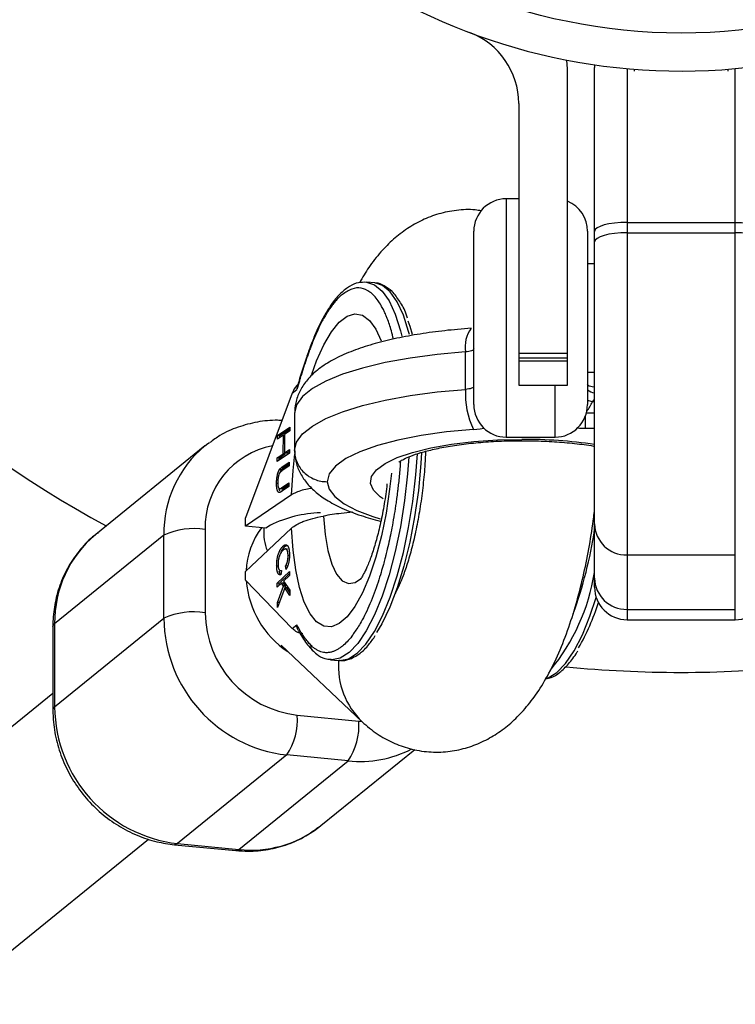
# Model space of a CAD drawing. Units: millimetres. Extents: x -4625 to 15221, y -4479 to 2700.
# Drawn here: x 2439 to 2505, y -142 to -51 of the extents above; entities that cross this region are included whole.
import ezdxf

# ---------------------------------------------------------------- set-up
doc = ezdxf.new("R2010")
doc.units = ezdxf.units.MM

msp = doc.modelspace()

# ---------------------------------------------------------------- linework, layer by layer
at = {"color": 7, "linetype": 'Continuous', "lineweight": 25}
for p, q in [((2489.5, -55.297), (2489.453, -54.489)), ((2489.5, -84.5), (2489.5, -55.297)), ((2492.009, -54.922), (2492, -55.16)), ((2492, -103.14), (2492, -55.16)), ((2495, -55.274), (2495, -106.14)), ((2495.65, -55.329), (2495.65, -55.5)), ((2504.35, -55.5), (2504.35, -55.329)), ((2505, -106.14), (2505, -55.274)), ((2485, -58.5), (2485, -84.5)), ((2485, -67.292), (2483.85, -67.292)), ((2495, -69.466), (2505, -69.466)), ((2480.85, -86.292), (2480.85, -70.292)), ((2491.35, -70.292), (2491.35, -86.292)), ((2495, -70.426), (2505, -70.426)), ((2492, -73.292), (2491.35, -73.292)), ((2471.706, -75.061), (2470.949, -74.989)), ((2480.094, -84.883), (2480.094, -81.425)), ((2485, -81.528), (2489.5, -81.528)), ((2489.5, -82.01), (2485, -82.01)), ((2489.5, -82.279), (2485, -82.279)), ((2491.35, -83.292), (2492, -83.292)), ((2485, -84.5), (2489.5, -84.5)), ((2464.091, -85.243), (2459.767, -96.726)), ((2464.091, -85.243), (2464.512, -84.901)), ((2464.3, -87.064), (2464.3, -90.521)), ((2462.728, -89.139), (2463.86, -88.367)), ((2462.917, -89.157), (2463.858, -88.516)), ((2463.38, -89.032), (2463.355, -90.752)), ((2463.855, -88.708), (2463.38, -89.032)), ((2463.86, -88.367), (2463.855, -88.708)), ((2463.269, -89.108), (2462.723, -89.48)), ((2462.723, -89.48), (2462.728, -89.139)), ((2462.917, -89.157), (2462.728, -89.139)), ((2462.914, -89.35), (2462.917, -89.157)), ((2463.244, -90.827), (2463.269, -89.108)), ((2463.379, -89.118), (2463.269, -89.108)), ((2483.85, -89.292), (2488.35, -89.292)), ((2456.018, -90.098), (2445.935, -98.274)), ((2463.825, -90.768), (2462.693, -91.54)), ((2462.698, -91.2), (2463.244, -90.827)), ((2462.887, -91.218), (2463.433, -90.846)), ((2463.433, -90.846), (2463.244, -90.827)), ((2463.355, -90.752), (2463.83, -90.428)), ((2463.544, -90.77), (2463.355, -90.752)), ((2463.433, -90.846), (2463.435, -90.759)), ((2463.544, -90.77), (2463.828, -90.576)), ((2463.83, -90.428), (2463.825, -90.768)), ((2462.693, -91.54), (2462.698, -91.2)), ((2462.887, -91.218), (2462.698, -91.2)), ((2462.884, -91.41), (2462.887, -91.218)), ((2463.129, -92.074), (2463.813, -91.608)), ((2463.318, -92.092), (2463.811, -91.756)), ((2463.813, -91.608), (2463.808, -91.946)), ((2463.079, -92.316), (2462.89, -92.298)), ((2463.808, -91.946), (2463.124, -92.412)), ((2463.318, -92.092), (2463.129, -92.074)), ((2462.748, -93.564), (2462.635, -93.554)), ((2463.101, -93.975), (2463.785, -93.509)), ((2463.785, -93.509), (2463.78, -93.847)), ((2462.929, -94.288), (2462.881, -94.113)), ((2463.114, -94.08), (2462.925, -94.062)), ((2463.78, -93.847), (2463.096, -94.313)), ((2463.291, -93.993), (2463.101, -93.975)), ((2463.291, -93.993), (2463.783, -93.658)), ((2464.018, -94.622), (2459.767, -97.521)), ((2459.767, -97.521), (2459.767, -96.726)), ((2456.041, -97.811), (2456.041, -105.494)), ((2461.658, -97.703), (2459.767, -97.521)), ((2459.767, -101.693), (2464.018, -97.698)), ((2462.065, -97.425), (2461.658, -97.703)), ((2452.228, -98.33), (2442.146, -106.506)), ((2452.228, -106.013), (2452.228, -98.33)), ((2463.416, -99.381), (2463.227, -99.363)), ((2463.416, -99.381), (2463.577, -99.286)), ((2463.661, -99.63), (2463.472, -99.612)), ((2463.823, -100.233), (2463.7, -100.222)), ((2495, -100.168), (2505, -100.168)), ((2459.767, -102.488), (2459.767, -101.693)), ((2462.792, -101.202), (2462.647, -101.188)), ((2462.69, -102.766), (2463.833, -101.692)), ((2462.982, -101.604), (2463.077, -101.613)), ((2463.079, -101.585), (2463.046, -101.985)), ((2463.513, -101.498), (2463.472, -101.176)), ((2463.661, -101.194), (2463.472, -101.176)), ((2463.833, -101.692), (2463.839, -102.053)), ((2464.091, -106.959), (2459.767, -102.488)), ((2462.879, -102.784), (2463.836, -101.885)), ((2463.839, -102.053), (2463.272, -102.586)), ((2463.272, -102.586), (2463.859, -103.411)), ((2462.696, -103.127), (2462.69, -102.766)), ((2462.879, -102.784), (2462.69, -102.766)), ((2463.092, -102.755), (2462.696, -103.127)), ((2462.717, -104.549), (2463.281, -103.031)), ((2463.386, -103.189), (2462.724, -105.026)), ((2462.882, -102.952), (2462.879, -102.784)), ((2463.281, -103.031), (2463.092, -102.755)), ((2463.281, -102.773), (2463.092, -102.755)), ((2463.47, -103.049), (2463.281, -102.773)), ((2463.47, -103.049), (2463.281, -103.031)), ((2463.866, -103.902), (2463.386, -103.189)), ((2463.575, -103.207), (2463.386, -103.189)), ((2463.417, -103.192), (2463.47, -103.049)), ((2463.862, -103.633), (2463.575, -103.207)), ((2463.859, -103.411), (2463.866, -103.902)), ((2462.724, -105.026), (2462.717, -104.549)), ((2462.89, -104.565), (2462.717, -104.549)), ((2495, -105.188), (2505, -105.188)), ((2442.146, -114.189), (2452.228, -106.013)), ((2495, -106.14), (2505, -106.14)), ((2441.983, -106.778), (2441.983, -114.461)), ((2442.146, -106.506), (2442.146, -114.189)), ((2464.091, -106.959), (2464.512, -106.617)), ((2463.053, -108.493), (2470.541, -115.566)), ((2467.607, -109.829), (2468.364, -109.901)), ((2441.983, -112.947), (2298.736, -229.105)), ((2464.552, -114.953), (2470.226, -115.497)), ((2466.725, -125.142), (2475.393, -118.114)), ((2463.576, -118.625), (2453.494, -126.801)), ((2469.25, -119.169), (2463.576, -118.625)), ((2459.167, -127.345), (2469.25, -119.169)), ((2466.54, -125.289), (2466.725, -125.142)), ((2128.693, -387.592), (2450.818, -126.382)), ((2453.207, -126.906), (2458.881, -127.451)), ((2453.494, -126.801), (2459.167, -127.345))]:
    msp.add_line(p, q, dxfattribs=at)
at = {"color": 8, "linetype": 'Continuous', "lineweight": 25}
for p, q in [((2483.85, -67.292), (2483.85, -89.292)), ((2488.35, -89.292), (2488.35, -84.5)), ((2491.814, -86.029), (2492, -85.804)), ((2492, -86.029), (2491.814, -86.029)), ((2491.251, -87.056), (2492, -87.056)), ((2491.178, -88.491), (2491.178, -87.292)), ((2492, -88.491), (2491.178, -88.491)), ((2470.226, -115.497), (2470.492, -115.519))]:
    msp.add_line(p, q, dxfattribs=at)
at = {"color": 7, "linetype": 'Continuous', "lineweight": 25, "flags": 128}
for points in [[(2495, -69.466), (2494.415, -69.482), (2493.852, -69.53), (2493.333, -69.607), (2492.879, -69.711), (2492.506, -69.838), (2492.228, -69.983), (2492.058, -70.14), (2492, -70.303)], [(2505, -69.466), (2505.585, -69.482), (2506.148, -69.53), (2506.667, -69.607), (2507.121, -69.711), (2507.494, -69.838), (2507.772, -69.983), (2507.942, -70.14), (2508, -70.303)], [(2495, -70.426), (2494.415, -70.442), (2493.852, -70.49), (2493.333, -70.567), (2492.879, -70.671), (2492.506, -70.798), (2492.228, -70.943), (2492.058, -71.1), (2492, -71.263)], [(2508, -71.263), (2507.942, -71.1), (2507.772, -70.943), (2507.494, -70.798), (2507.121, -70.671), (2506.667, -70.567), (2506.148, -70.49), (2505.585, -70.442), (2505, -70.426)], [(2474.767, -78.567), (2474.942, -79.056), (2475.167, -79.793)], [(2480.094, -81.425), (2477.468, -81.662), (2474.977, -81.994), (2472.664, -82.414), (2470.569, -82.915), (2468.73, -83.489), (2467.178, -84.126), (2465.941, -84.814), (2465.039, -85.542), (2464.489, -86.296), (2464.3, -87.064)], [(2480.85, -81.155), (2480.836, -81.201), (2480.796, -81.246), (2480.729, -81.288), (2480.639, -81.326), (2480.527, -81.36), (2480.396, -81.389), (2480.251, -81.411), (2480.094, -81.425)], [(2464.3, -90.521), (2464.489, -89.753), (2465.039, -88.999), (2465.941, -88.271), (2467.178, -87.583), (2468.73, -86.946), (2470.569, -86.372), (2472.664, -85.871), (2474.977, -85.451), (2477.468, -85.12), (2480.094, -84.883)], [(2480.85, -84.612), (2480.836, -84.658), (2480.796, -84.703), (2480.729, -84.745), (2480.639, -84.784), (2480.527, -84.817), (2480.396, -84.846), (2480.251, -84.868), (2480.094, -84.883)], [(2480.827, -88.575), (2478.335, -88.805), (2475.991, -89.135), (2473.845, -89.557), (2471.943, -90.062), (2470.326, -90.638), (2469.029, -91.275), (2468.081, -91.958), (2467.5, -92.672), (2467.3, -93.402)], [(2456.018, -90.098), (2456.282, -89.891), (2456.432, -89.78)], [(2476.03, -90.698), (2475.966, -91.733), (2475.733, -94.201), (2475.389, -96.634), (2474.942, -98.978), (2474.401, -101.184), (2473.779, -103.204), (2473.089, -104.994), (2472.344, -106.516), (2471.855, -107.323)]]:
    msp.add_lwpolyline(points, dxfattribs=at)
at = {"color": 8, "linetype": 'Continuous', "lineweight": 25, "flags": 128}
for points in [[(2470.948, -74.989), (2471.678, -75.224), (2472.384, -75.807), (2473.027, -76.724), (2473.595, -77.956), (2474.077, -79.479), (2474.201, -79.982)], [(2474.903, -79.825), (2474.833, -79.552), (2474.352, -78.029), (2473.784, -76.796), (2473.14, -75.879), (2472.434, -75.296), (2471.706, -75.061)], [(2465.884, -83.481), (2466.334, -82.236), (2466.994, -80.76), (2467.696, -79.562), (2468.422, -78.674), (2469.155, -78.115), (2469.877, -77.899), (2470.571, -78.032), (2471.221, -78.51), (2471.81, -79.322), (2472.301, -80.388)], [(2492, -84.688), (2491.967, -84.685), (2491.794, -84.659), (2491.643, -84.624), (2491.519, -84.582), (2491.426, -84.534), (2491.369, -84.481), (2491.35, -84.427)], [(2480.827, -88.575), (2481.453, -88.515), (2481.786, -88.469)], [(2472.488, -94.976), (2472.21, -94.787), (2471.583, -94.183), (2471.311, -93.559), (2471.402, -92.931), (2471.853, -92.316), (2472.652, -91.728), (2473.778, -91.184), (2475.203, -90.697), (2476.89, -90.281), (2478.794, -89.945), (2480.867, -89.698), (2483.054, -89.548), (2485.3, -89.497)], [(2464.018, -94.622), (2464.155, -92.384), (2464.316, -90.823)], [(2468.364, -109.901), (2468.491, -109.909), (2469.282, -109.75), (2470.087, -109.244), (2470.892, -108.4), (2471.68, -107.236), (2472.434, -105.776), (2473.14, -104.047), (2473.784, -102.087), (2474.352, -99.932), (2474.833, -97.628), (2475.218, -95.221), (2475.499, -92.758), (2475.641, -90.833)], [(2474.863, -91.121), (2474.742, -92.686), (2474.462, -95.148), (2474.077, -97.556), (2473.595, -99.86), (2473.027, -102.014), (2472.384, -103.975), (2471.678, -105.703), (2470.923, -107.164), (2470.136, -108.327), (2469.331, -109.171), (2468.525, -109.677), (2467.735, -109.836), (2467.658, -109.833)], [(2473.241, -92.611), (2473.081, -94.093), (2472.751, -96.294), (2472.324, -98.4), (2471.81, -100.361), (2471.221, -102.128), (2470.571, -103.659), (2469.877, -104.918), (2469.155, -105.874), (2468.422, -106.504), (2467.696, -106.793), (2466.994, -106.734), (2466.334, -106.328), (2465.731, -105.585), (2465.2, -104.523), (2464.753, -103.167), (2464.402, -101.551), (2464.155, -99.713), (2464.018, -97.698)], [(2467.3, -93.402), (2467.482, -94.098), (2468.011, -94.781), (2468.875, -95.436), (2470.059, -96.051), (2471.539, -96.614), (2472.205, -96.822)], [(2466.966, -96.574), (2467.111, -98.271), (2467.368, -99.765), (2467.728, -101.004), (2468.178, -101.944), (2468.703, -102.553), (2469.285, -102.808), (2469.902, -102.702), (2470.471, -102.298)], [(2487.601, -111.565), (2487.721, -111.519), (2488.527, -111.012), (2489.332, -110.169), (2490.119, -109.005), (2490.874, -107.544), (2491.58, -105.816), (2492.154, -104.089)], [(2441.983, -106.778), (2442.01, -106.666), (2442.146, -106.506)], [(2442.146, -114.189), (2442.01, -114.348), (2441.983, -114.461)], [(2453.494, -126.801), (2453.303, -126.9), (2453.206, -126.906)], [(2459.167, -127.345), (2458.977, -127.444), (2458.881, -127.451)]]:
    msp.add_lwpolyline(points, dxfattribs=at)
at = {"color": 7, "linetype": 'Continuous', "lineweight": 25}
msp.add_circle((2500, 0), 52, dxfattribs=at)
for centre, radius, start, end in [((2500, 0), 617.5, 203.307339, 155.631806), ((2500, 0), 55.5, 200.60969, 159.39031), ((2500, 0), 111, 188.67914, 241.4277), ((2478, -58.5), 7, 360, 69.39031), ((2483.85, -70.292), 3, 90, 180), ((2488.35, -70.292), 3, 0, 67.45969), ((2487.356, -85.36), 7.277, 176.23709, 206.21603), ((2483.85, -86.292), 3, 180, 270), ((2488.35, -86.292), 3, 270, 360), ((2467.076, -107.617), 11.358, 91.92905, 116.18551), ((2454.991, -104.357), 6.629, 80.88226, 114.62386), ((2452.099, -91.872), 40.344, 340.1217, 351.50406), ((2494.942, -97.226), 2.942, 181.18308, 271.13613), ((2494.942, -102.246), 2.942, 181.18308, 271.13613), ((2495, -103.14), 3, 180, 270), ((2505, -103.14), 3, 270, 0), ((2454.991, -112.039), 6.629, 80.88226, 114.62386), ((2473.162, -98.61), 20.097, 329.75545, 342.77655), ((2465.042, -105.896), 12.814, 180.52393, 263.43262), ((2465.657, -105.4), 9.616, 180.55691, 263.39965), ((2500, 0), 111, 264.50275, 275.48017), ((2454.953, -114.077), 12.808, 180.50147, 263.45509), ((2458.839, -115.401), 5.73, 325.75732, 4.4824), ((2464.513, -115.945), 5.73, 325.75732, 4.4824)]:
    msp.add_arc(centre, radius, start, end, dxfattribs=at)
at = {"color": 8, "linetype": 'Continuous', "lineweight": 25}
for centre, radius, start, end in [((2482.861, -80.928), 2.811, 143.20828, 190.18356), ((2466.042, -80.885), 0.254, 159.87759, 195.88708), ((2492.214, -83.846), 1.382, 231.29097, 261.08962), ((2487.255, -83.919), 5.024, 323.3048, 335.16154), ((2491.232, -87.586), 1.662, 69.49559, 85.92296), ((2485.516, -133.836), 44.339, 81.59081, 90.27875), ((2462.696, -98.16), 10.469, 129.63473, 180.92971), ((2463.738, -97.639), 7.698, 101.0028, 181.27811), ((2466.948, -101.934), 7.122, 143.15498, 177.56067), ((2465.532, -98.158), 4.084, 173.35089, 203.59122), ((2452.655, -106.355), 10.51, 129.74269, 180.82175), ((2473.122, -98.689), 19.129, 320.70859, 350.70939), ((2468.431, -101.895), 8.614, 184.47051, 236.41294), ((2466.324, -108.583), 0.536, 168.86724, 223.29089), ((2475.493, -110.415), 7.144, 175.74968, 226.20421), ((2470.336, -108.741), 10.484, 264.05317, 297.15585), ((2460.28, -117.09), 10.316, 263.80821, 307.36111)]:
    msp.add_arc(centre, radius, start, end, dxfattribs=at)
at = {"color": 7, "linetype": 'Continuous', "lineweight": 25}
for points, knots in [([(2481.548, -68.412), (2481.358, -68.377), (2480.597, -68.24), (2479.249, -68.326), (2477.599, -68.645), (2476.07, -69.234), (2474.672, -70.031), (2473.392, -71.026), (2472.208, -72.228), (2471.158, -73.558), (2470.569, -74.56), (2470.288, -75.037)], [0, 0, 0, 0, 0.038919, 0.155834, 0.26917, 0.38106, 0.49396, 0.610867, 0.735803, 0.874201, 1, 1, 1, 1]), ([(2470.946, -75.005), (2470.695, -75), (2470.161, -74.987), (2469.361, -75.344), (2468.561, -75.97), (2467.853, -76.765), (2467.428, -77.469), (2467.255, -77.756)], [0, 0, 0, 0, 0.182861, 0.388547, 0.605943, 0.839145, 1, 1, 1, 1]), ([(2474.743, -78.301), (2474.701, -78.177), (2474.493, -77.568), (2474.024, -76.728), (2473.354, -75.838), (2472.606, -75.311), (2472.056, -75.058), (2471.77, -75.075), (2471.753, -75.076)], [0, 0, 0, 0, 0.063756, 0.312646, 0.56412, 0.781641, 0.986545, 1, 1, 1, 1]), ([(2468.711, -76.125), (2468.669, -76.16), (2468.586, -76.229), (2468.46, -76.344), (2468.335, -76.466), (2468.21, -76.597), (2468.086, -76.735), (2467.962, -76.882), (2467.84, -77.034), (2467.655, -77.278), (2467.441, -77.587), (2467.196, -77.978), (2466.972, -78.363), (2466.737, -78.801), (2466.494, -79.295), (2466.256, -79.818), (2466.023, -80.369), (2465.873, -80.759), (2465.798, -80.954)], [0, 0, 0, 0, 0.040806, 0.08161, 0.122414, 0.163218, 0.204021, 0.244823, 0.285625, 0.324018, 0.4283, 0.499396, 0.571702, 0.657362, 0.743023, 0.828684, 0.914343, 1, 1, 1, 1]), ([(2467.255, -77.756), (2467.169, -77.888), (2466.822, -78.42), (2466.337, -79.451), (2465.957, -80.409), (2465.804, -80.797)], [0, 0, 0, 0, 0.164073, 0.661453, 1, 1, 1, 1]), ([(2480.617, -79.244), (2480.195, -79.276), (2478.967, -79.37), (2476.997, -79.595), (2474.772, -79.946), (2472.69, -80.387), (2470.767, -80.922), (2469.013, -81.563), (2467.506, -82.307), (2466.3, -83.14), (2465.391, -84.044), (2464.753, -85.025), (2464.356, -86.08), (2464.319, -86.814), (2464.301, -87.165)], [0, 0, 0, 0, 0.0495592, 0.14414, 0.2392599, 0.3353147, 0.4328607, 0.5328157, 0.6366875, 0.730561, 0.8082512, 0.8769118, 0.9411797, 1, 1, 1, 1]), ([(2465.804, -80.797), (2465.664, -81.179), (2465.272, -82.249), (2464.84, -83.611), (2464.557, -84.603), (2464.495, -84.818)], [0, 0, 0, 0, 0.30241, 0.848554, 1, 1, 1, 1]), ([(2465.798, -80.954), (2465.749, -81.084), (2465.653, -81.343), (2465.51, -81.74), (2465.37, -82.143), (2465.231, -82.554), (2465.094, -82.97), (2464.959, -83.393), (2464.842, -83.775), (2464.691, -84.274), (2464.588, -84.637), (2464.512, -84.901)], [0, 0, 0, 0, 0.105811, 0.21162, 0.317427, 0.423232, 0.529035, 0.634836, 0.740636, 0.811432, 1, 1, 1, 1]), ([(2464.698, -84.339), (2464.627, -84.403), (2464.357, -84.648), (2464.196, -84.973), (2464.101, -85.216), (2464.091, -85.243)], [0, 0, 0, 0, 0.239676, 0.914984, 1, 1, 1, 1]), ([(2463.144, -87.757), (2463.006, -87.749), (2462.241, -87.706), (2460.856, -87.857), (2459.065, -88.33), (2457.579, -88.98), (2456.782, -89.568), (2456.476, -89.793)], [0, 0, 0, 0, 0.057544, 0.318926, 0.579543, 0.838732, 1, 1, 1, 1]), ([(2473.934, -91.595), (2473.955, -91.577), (2473.996, -91.539), (2474.375, -91.309), (2475.016, -91.026), (2475.956, -90.707), (2477.18, -90.392), (2478.659, -90.106), (2480.348, -89.873), (2482.191, -89.706), (2483.867, -89.629), (2485.257, -89.612), (2486.651, -89.628), (2488.303, -89.698), (2490.161, -89.867), (2491.409, -90.019), (2491.963, -90.126), (2492, -90.133)], [0, 0, 0, 0, 0.055693, 0.11538, 0.180603, 0.251355, 0.326639, 0.405225, 0.486041, 0.568286, 0.651391, 0.700649, 0.744464, 0.828054, 0.9114, 0.994088, 1, 1, 1, 1]), ([(2464.3, -90.521), (2464.3, -90.711), (2464.319, -90.898), (2464.396, -91.266), (2464.453, -91.449), (2464.604, -91.798), (2464.696, -91.964), (2464.913, -92.277), (2465.04, -92.425), (2465.317, -92.691), (2465.467, -92.81), (2465.795, -93.02), (2465.97, -93.11), (2466.33, -93.254), (2466.519, -93.309), (2466.907, -93.383), (2467.105, -93.402), (2467.3, -93.402)], [0, 0, 0, 0, 0.125, 0.125, 0.25, 0.25, 0.375, 0.375, 0.5, 0.5, 0.625, 0.625, 0.75, 0.75, 0.875, 0.875, 1, 1, 1, 1]), ([(2464.301, -90.397), (2464.319, -90.762), (2464.355, -91.514), (2464.759, -92.567), (2465.371, -93.508), (2466.195, -94.348), (2467.272, -95.132), (2468.672, -95.87), (2470.313, -96.523), (2471.602, -96.88), (2472.202, -97.045)], [0, 0, 0, 0, 0.095823, 0.19697, 0.299933, 0.412003, 0.541194, 0.692771, 0.856962, 1, 1, 1, 1]), ([(2476.39, -90.61), (2476.375, -90.989), (2476.335, -92.018), (2476.173, -93.739), (2475.917, -95.702), (2475.583, -97.583), (2475.191, -99.316), (2474.763, -100.842), (2474.341, -102.069), (2473.969, -102.963), (2473.689, -103.523), (2473.591, -103.682), (2473.553, -103.744)], [0, 0, 0, 0, 0.068853, 0.186754, 0.305066, 0.422722, 0.538795, 0.652296, 0.762097, 0.856447, 0.944504, 1, 1, 1, 1]), ([(2474.07, -91.567), (2474.061, -91.717), (2474.036, -92.096), (2473.981, -92.703), (2473.917, -93.356), (2473.857, -93.894), (2473.794, -94.415), (2473.729, -94.918), (2473.654, -95.447), (2473.505, -96.44), (2473.258, -97.85), (2472.954, -99.256), (2472.745, -100.112), (2472.624, -100.583), (2472.479, -101.121), (2472.271, -101.845), (2471.875, -103.106), (2471.272, -104.707), (2470.527, -106.288), (2470.022, -107.017), (2469.806, -107.33)], [0, 0, 0, 0, 0.023335, 0.059088, 0.094076, 0.12483, 0.14287, 0.175503, 0.203654, 0.226238, 0.332736, 0.430524, 0.461842, 0.481581, 0.513695, 0.558183, 0.615042, 0.75505, 0.895058, 1, 1, 1, 1]), ([(2462.635, -93.554), (2462.636, -93.52), (2462.637, -93.454), (2462.642, -93.355), (2462.648, -93.258), (2462.657, -93.163), (2462.667, -93.071), (2462.68, -92.98), (2462.694, -92.892), (2462.71, -92.807), (2462.729, -92.726), (2462.748, -92.649), (2462.768, -92.578), (2462.79, -92.511), (2462.813, -92.45), (2462.838, -92.394), (2462.863, -92.342), (2462.881, -92.313), (2462.89, -92.298)], [0, 0, 0, 0, 0.0716551, 0.1413613, 0.2083801, 0.2740816, 0.3388266, 0.40211, 0.4649982, 0.5276888, 0.5892556, 0.6497851, 0.7086423, 0.766585, 0.8244482, 0.8822746, 0.9404961, 1, 1, 1, 1]), ([(2462.972, -92.529), (2462.962, -92.541), (2462.941, -92.565), (2462.911, -92.61), (2462.883, -92.662), (2462.858, -92.721), (2462.835, -92.79), (2462.815, -92.869), (2462.796, -92.959), (2462.778, -93.057), (2462.764, -93.16), (2462.753, -93.263), (2462.746, -93.364), (2462.744, -93.429), (2462.743, -93.461)], [0, 0, 0, 0, 0.087013, 0.168182, 0.24524, 0.319409, 0.393628, 0.47179, 0.555, 0.645723, 0.738113, 0.826853, 0.913942, 1, 1, 1, 1]), ([(2462.89, -92.298), (2462.896, -92.289), (2462.909, -92.269), (2462.931, -92.242), (2462.956, -92.215), (2462.984, -92.187), (2463.016, -92.159), (2463.051, -92.13), (2463.089, -92.101), (2463.115, -92.083), (2463.129, -92.074)], [0, 0, 0, 0, 0.078652, 0.169675, 0.274463, 0.392189, 0.524001, 0.669032, 0.827356, 1, 1, 1, 1]), ([(2463.124, -92.412), (2463.115, -92.418), (2463.096, -92.431), (2463.07, -92.449), (2463.047, -92.466), (2463.026, -92.481), (2463.009, -92.496), (2462.994, -92.507), (2462.982, -92.518), (2462.975, -92.526), (2462.972, -92.529)], [0, 0, 0, 0, 0.190727, 0.363404, 0.516534, 0.650123, 0.765672, 0.863212, 0.941303, 1, 1, 1, 1]), ([(2462.984, -92.519), (2462.984, -92.518), (2463.01, -92.427), (2463.044, -92.372), (2463.079, -92.316)], [0, 0, 0, 0, 0.013073, 1, 1, 1, 1]), ([(2463.079, -92.316), (2463.085, -92.307), (2463.098, -92.287), (2463.12, -92.261), (2463.145, -92.233), (2463.173, -92.205), (2463.205, -92.177), (2463.24, -92.148), (2463.278, -92.119), (2463.305, -92.101), (2463.318, -92.092)], [0, 0, 0, 0, 0.078652, 0.169675, 0.274463, 0.392189, 0.524001, 0.669032, 0.827356, 1, 1, 1, 1]), ([(2463.096, -94.313), (2463.084, -94.322), (2463.06, -94.338), (2463.025, -94.357), (2462.992, -94.374), (2462.96, -94.385), (2462.931, -94.393), (2462.903, -94.397), (2462.877, -94.397), (2462.853, -94.393), (2462.83, -94.384), (2462.808, -94.368), (2462.787, -94.347), (2462.767, -94.319), (2462.748, -94.285), (2462.729, -94.247), (2462.711, -94.2), (2462.695, -94.15), (2462.679, -94.093), (2462.666, -94.031), (2462.656, -93.963), (2462.647, -93.891), (2462.64, -93.814), (2462.636, -93.732), (2462.635, -93.645), (2462.635, -93.584), (2462.635, -93.554)], [0, 0, 0, 0, 0.054153, 0.105736, 0.154758, 0.201347, 0.24547, 0.286849, 0.326369, 0.36331, 0.399074, 0.435048, 0.471171, 0.507685, 0.54483, 0.582828, 0.622107, 0.662828, 0.703839, 0.744303, 0.785151, 0.826209, 0.867987, 0.910469, 0.954607, 1, 1, 1, 1]), ([(2462.743, -93.461), (2462.743, -93.489), (2462.743, -93.544), (2462.746, -93.623), (2462.753, -93.697), (2462.762, -93.768), (2462.774, -93.832), (2462.788, -93.89), (2462.805, -93.94), (2462.824, -93.981), (2462.846, -94.015), (2462.87, -94.039), (2462.896, -94.056), (2462.915, -94.06), (2462.925, -94.062)], [0, 0, 0, 0, 0.082742, 0.16535, 0.247599, 0.330814, 0.414234, 0.495541, 0.576674, 0.657239, 0.739747, 0.822921, 0.909668, 1, 1, 1, 1]), ([(2462.925, -94.062), (2462.929, -94.062), (2462.938, -94.062), (2462.953, -94.058), (2462.971, -94.052), (2462.991, -94.042), (2463.015, -94.03), (2463.041, -94.015), (2463.07, -93.996), (2463.091, -93.982), (2463.101, -93.975)], [0, 0, 0, 0, 0.070196, 0.156334, 0.25739, 0.373495, 0.506009, 0.654997, 0.819224, 1, 1, 1, 1]), ([(2463.114, -94.08), (2463.118, -94.08), (2463.127, -94.08), (2463.142, -94.076), (2463.16, -94.07), (2463.18, -94.061), (2463.204, -94.048), (2463.23, -94.033), (2463.259, -94.014), (2463.28, -94.001), (2463.291, -93.993)], [0, 0, 0, 0, 0.070196, 0.156334, 0.25739, 0.373495, 0.506009, 0.654997, 0.819224, 1, 1, 1, 1]), ([(2465.921, -94.021), (2465.723, -94.051), (2464.967, -94.166), (2464.387, -94.396), (2464.083, -94.582), (2464.018, -94.622)], [0, 0, 0, 0, 0.21857, 0.834323, 1, 1, 1, 1]), ([(2472.831, -93.602), (2472.823, -93.685), (2472.754, -94.389), (2472.545, -95.683), (2472.211, -97.406), (2471.816, -98.957), (2471.398, -100.277), (2471.001, -101.277), (2470.677, -101.939), (2470.444, -102.316), (2470.411, -102.357), (2470.395, -102.376)], [0, 0, 0, 0, 0.018763, 0.160009, 0.300111, 0.437927, 0.572113, 0.701094, 0.809395, 0.909512, 1, 1, 1, 1]), ([(2469.673, -96.228), (2469.313, -96.259), (2468.372, -96.338), (2467.503, -96.484), (2466.966, -96.574)], [0, 0, 0, 0, 0.382981, 1, 1, 1, 1]), ([(2470.541, -115.566), (2470.988, -115.951), (2471.838, -116.684), (2473.337, -117.513), (2474.951, -118.097), (2476.679, -118.387), (2478.436, -118.354), (2480.093, -118.028), (2481.625, -117.453), (2483.029, -116.663), (2484.313, -115.675), (2485.502, -114.484), (2486.628, -113.044), (2487.711, -111.294), (2488.725, -109.219), (2489.63, -106.89), (2490.397, -104.424), (2491.032, -101.893), (2491.537, -99.308), (2491.858, -97.322), (2491.975, -96.2), (2492, -95.963)], [0, 0, 0, 0, 0.049791, 0.094864, 0.139306, 0.187787, 0.234296, 0.279356, 0.323805, 0.368615, 0.414964, 0.46443, 0.51915, 0.581477, 0.651447, 0.722516, 0.790546, 0.856084, 0.920042, 0.983082, 1, 1, 1, 1]), ([(2464.018, -97.698), (2464.144, -97.579), (2464.303, -97.466), (2464.589, -97.304), (2464.693, -97.251), (2464.916, -97.148), (2465.036, -97.098), (2465.414, -96.954), (2465.691, -96.866), (2466.293, -96.707), (2466.621, -96.635), (2466.966, -96.574)], [0, 0, 0, 0, 0.25, 0.25, 0.375, 0.375, 0.5, 0.5, 0.75, 0.75, 1, 1, 1, 1]), ([(2446.148, -98.139), (2446.042, -98.211), (2445.434, -98.621), (2444.515, -99.615), (2443.446, -101.088), (2442.658, -102.75), (2442.159, -104.505), (2441.994, -105.87), (2441.985, -106.623), (2441.983, -106.778)], [0, 0, 0, 0, 0.039063, 0.223498, 0.407638, 0.591851, 0.776516, 0.954058, 1, 1, 1, 1]), ([(2462.647, -101.188), (2462.647, -101.157), (2462.646, -101.096), (2462.648, -101.003), (2462.652, -100.912), (2462.657, -100.822), (2462.665, -100.734), (2462.675, -100.648), (2462.687, -100.563), (2462.7, -100.479), (2462.717, -100.397), (2462.735, -100.315), (2462.756, -100.235), (2462.78, -100.156), (2462.806, -100.077), (2462.834, -99.998), (2462.865, -99.922), (2462.898, -99.845), (2462.933, -99.771), (2462.97, -99.701), (2463.009, -99.634), (2463.05, -99.573), (2463.092, -99.514), (2463.135, -99.459), (2463.181, -99.409), (2463.211, -99.378), (2463.227, -99.363)], [0, 0, 0, 0, 0.038322, 0.07558, 0.111674, 0.146797, 0.181354, 0.215349, 0.249015, 0.282595, 0.316716, 0.351628, 0.387757, 0.425163, 0.464203, 0.504865, 0.547399, 0.592227, 0.638605, 0.685956, 0.73444, 0.784478, 0.83572, 0.888813, 0.943518, 1, 1, 1, 1]), ([(2463.232, -99.736), (2463.214, -99.755), (2463.177, -99.79), (2463.124, -99.852), (2463.074, -99.918), (2463.029, -99.987), (2462.987, -100.06), (2462.949, -100.138), (2462.914, -100.219), (2462.884, -100.306), (2462.857, -100.394), (2462.834, -100.485), (2462.815, -100.577), (2462.8, -100.672), (2462.788, -100.767), (2462.78, -100.864), (2462.776, -100.962), (2462.776, -101.027), (2462.776, -101.06)], [0, 0, 0, 0, 0.090758, 0.17565, 0.255306, 0.329955, 0.39993, 0.465292, 0.527056, 0.58557, 0.641196, 0.694326, 0.745429, 0.795527, 0.84523, 0.895057, 0.946612, 1, 1, 1, 1]), ([(2463.005, -100.073), (2463.01, -100.057), (2463.122, -99.703), (2463.272, -99.539), (2463.416, -99.381)], [0, 0, 0, 0, 0.042751, 1, 1, 1, 1]), ([(2463.227, -99.363), (2463.242, -99.349), (2463.273, -99.321), (2463.317, -99.288), (2463.36, -99.262), (2463.401, -99.242), (2463.441, -99.23), (2463.478, -99.224), (2463.514, -99.226), (2463.548, -99.234), (2463.581, -99.25), (2463.611, -99.269), (2463.64, -99.297), (2463.666, -99.328), (2463.691, -99.367), (2463.714, -99.409), (2463.734, -99.459), (2463.753, -99.514), (2463.77, -99.573), (2463.784, -99.638), (2463.797, -99.705), (2463.808, -99.778), (2463.816, -99.854), (2463.823, -99.935), (2463.828, -100.019), (2463.829, -100.077), (2463.829, -100.107)], [0, 0, 0, 0, 0.056204, 0.110435, 0.162517, 0.212837, 0.261285, 0.308242, 0.353584, 0.397748, 0.440649, 0.482109, 0.522291, 0.561329, 0.599499, 0.636879, 0.673862, 0.710453, 0.747074, 0.78293, 0.818489, 0.85433, 0.889877, 0.926138, 0.962811, 1, 1, 1, 1]), ([(2463.7, -100.222), (2463.699, -100.199), (2463.699, -100.156), (2463.695, -100.093), (2463.691, -100.033), (2463.684, -99.978), (2463.677, -99.926), (2463.668, -99.878), (2463.657, -99.834), (2463.645, -99.793), (2463.631, -99.756), (2463.616, -99.724), (2463.599, -99.695), (2463.581, -99.67), (2463.561, -99.651), (2463.539, -99.634), (2463.515, -99.623), (2463.49, -99.614), (2463.464, -99.61), (2463.436, -99.613), (2463.406, -99.62), (2463.374, -99.633), (2463.341, -99.651), (2463.306, -99.674), (2463.27, -99.703), (2463.245, -99.725), (2463.232, -99.736)], [0, 0, 0, 0, 0.0369019, 0.072974, 0.1079802, 0.1425613, 0.1764641, 0.2098906, 0.2432404, 0.2768689, 0.310908, 0.345087, 0.3806981, 0.4174386, 0.4553166, 0.4949043, 0.5360167, 0.5791027, 0.6240205, 0.6707336, 0.7199556, 0.771014, 0.8244033, 0.8802552, 0.9390037, 1, 1, 1, 1]), ([(2463.472, -101.176), (2463.482, -101.16), (2463.5, -101.127), (2463.527, -101.074), (2463.552, -101.02), (2463.575, -100.965), (2463.596, -100.91), (2463.615, -100.853), (2463.632, -100.794), (2463.647, -100.735), (2463.66, -100.675), (2463.672, -100.613), (2463.681, -100.55), (2463.689, -100.486), (2463.695, -100.421), (2463.698, -100.356), (2463.7, -100.289), (2463.7, -100.244), (2463.7, -100.222)], [0, 0, 0, 0, 0.079521, 0.156058, 0.228239, 0.296573, 0.362432, 0.425115, 0.485525, 0.543647, 0.600452, 0.655914, 0.71105, 0.766974, 0.822919, 0.880193, 0.938666, 1, 1, 1, 1]), ([(2463.829, -100.107), (2463.83, -100.14), (2463.83, -100.204), (2463.827, -100.302), (2463.822, -100.399), (2463.814, -100.495), (2463.804, -100.59), (2463.79, -100.684), (2463.774, -100.776), (2463.755, -100.868), (2463.734, -100.958), (2463.71, -101.044), (2463.683, -101.128), (2463.654, -101.209), (2463.622, -101.286), (2463.588, -101.36), (2463.551, -101.432), (2463.526, -101.476), (2463.513, -101.498)], [0, 0, 0, 0, 0.061388, 0.121254, 0.179635, 0.237331, 0.294513, 0.351716, 0.409473, 0.468397, 0.528232, 0.58915, 0.651334, 0.715536, 0.782324, 0.851758, 0.92396, 1, 1, 1, 1]), ([(2463.046, -101.985), (2463.031, -101.989), (2463, -101.997), (2462.956, -101.999), (2462.914, -101.994), (2462.876, -101.979), (2462.841, -101.956), (2462.808, -101.924), (2462.779, -101.884), (2462.752, -101.835), (2462.729, -101.778), (2462.709, -101.714), (2462.691, -101.643), (2462.676, -101.566), (2462.664, -101.482), (2462.656, -101.391), (2462.649, -101.293), (2462.648, -101.224), (2462.647, -101.188)], [0, 0, 0, 0, 0.079726, 0.15535, 0.227148, 0.295445, 0.360963, 0.423449, 0.484045, 0.542968, 0.600523, 0.656669, 0.712446, 0.768017, 0.824081, 0.881198, 0.939582, 1, 1, 1, 1]), ([(2462.776, -101.06), (2462.777, -101.084), (2462.778, -101.131), (2462.783, -101.199), (2462.789, -101.261), (2462.798, -101.32), (2462.809, -101.372), (2462.823, -101.421), (2462.838, -101.465), (2462.856, -101.504), (2462.876, -101.538), (2462.898, -101.565), (2462.923, -101.585), (2462.95, -101.599), (2462.979, -101.605), (2463.01, -101.606), (2463.044, -101.599), (2463.067, -101.59), (2463.079, -101.585)], [0, 0, 0, 0, 0.057117, 0.112272, 0.166597, 0.220968, 0.274682, 0.329744, 0.385916, 0.443266, 0.50267, 0.564454, 0.628338, 0.695282, 0.765066, 0.839428, 0.917403, 1, 1, 1, 1]), ([(2463.033, -101.952), (2462.997, -101.925), (2462.936, -101.881), (2462.904, -101.731), (2462.891, -101.67)], [0, 0, 0, 0, 0.595937, 1, 1, 1, 1]), ([(2465.073, -107.449), (2465.003, -107.442), (2464.928, -107.425), (2464.798, -107.387), (2464.74, -107.366), (2464.584, -107.302), (2464.5, -107.258), (2464.277, -107.127), (2464.171, -107.042), (2464.091, -106.959)], [0, 0, 0, 0, 0.125, 0.125, 0.25, 0.25, 0.5, 0.5, 1, 1, 1, 1]), ([(2465.798, -108.479), (2465.749, -108.428), (2465.653, -108.326), (2465.51, -108.16), (2465.37, -107.984), (2465.231, -107.799), (2465.094, -107.604), (2464.959, -107.399), (2464.842, -107.209), (2464.691, -106.953), (2464.588, -106.759), (2464.512, -106.617)], [0, 0, 0, 0, 0.105811, 0.21162, 0.317427, 0.423232, 0.529035, 0.634836, 0.740636, 0.811432, 1, 1, 1, 1]), ([(2464.632, -107.097), (2464.599, -107.027), (2464.526, -106.873), (2464.517, -106.708), (2464.512, -106.617)], [0, 0, 0, 0, 0.455051, 1, 1, 1, 1]), ([(2464.632, -107.097), (2464.731, -107.278), (2465.064, -107.888), (2465.504, -108.489), (2465.858, -108.869), (2465.934, -108.951)], [0, 0, 0, 0, 0.248377, 0.838371, 1, 1, 1, 1]), ([(2468.387, -109.863), (2468.497, -109.883), (2468.885, -109.954), (2469.568, -109.737), (2470.377, -109.253), (2471.109, -108.558), (2471.558, -107.903), (2471.757, -107.613)], [0, 0, 0, 0, 0.09057, 0.318285, 0.550803, 0.801447, 1, 1, 1, 1]), ([(2468.711, -108.584), (2468.669, -108.617), (2468.586, -108.683), (2468.46, -108.771), (2468.335, -108.852), (2468.21, -108.924), (2468.086, -108.987), (2467.962, -109.042), (2467.84, -109.087), (2467.655, -109.143), (2467.441, -109.181), (2467.196, -109.188), (2466.972, -109.166), (2466.737, -109.109), (2466.494, -109.01), (2466.256, -108.873), (2466.023, -108.7), (2465.873, -108.553), (2465.798, -108.479)], [0, 0, 0, 0, 0.040806, 0.08161, 0.122414, 0.163218, 0.204021, 0.244823, 0.285625, 0.324018, 0.4283, 0.499396, 0.571702, 0.657362, 0.743023, 0.828684, 0.914343, 1, 1, 1, 1]), ([(2465.934, -108.951), (2466.069, -109.078), (2466.422, -109.41), (2467.006, -109.75), (2467.48, -109.783), (2467.679, -109.797)], [0, 0, 0, 0, 0.264643, 0.692361, 1, 1, 1, 1]), ([(2487.483, -111.598), (2487.654, -111.566), (2488.11, -111.481), (2488.818, -111.018), (2489.612, -110.228), (2490.162, -109.536), (2490.431, -109.042), (2490.451, -109.007)], [0, 0, 0, 0, 0.153352, 0.410153, 0.686972, 0.977505, 1, 1, 1, 1]), ([(2441.983, -114.461), (2441.994, -114.84), (2442.023, -115.852), (2442.324, -117.493), (2442.948, -119.327), (2443.857, -121.058), (2445.022, -122.64), (2446.415, -124.029), (2448.001, -125.188), (2449.737, -126.077), (2451.49, -126.669), (2452.664, -126.831), (2453.207, -126.906)], [0, 0, 0, 0, 0.062864, 0.167706, 0.272869, 0.378414, 0.484263, 0.590337, 0.696536, 0.802756, 0.908877, 1, 1, 1, 1]), ([(2458.881, -127.451), (2459.258, -127.476), (2460.263, -127.542), (2461.887, -127.389), (2463.68, -126.911), (2465.252, -126.214), (2466.127, -125.563), (2466.512, -125.277)], [0, 0, 0, 0, 0.137838, 0.366699, 0.594889, 0.82183, 1, 1, 1, 1])]:
    msp.add_open_spline(points, degree=3, knots=knots, dxfattribs=at)
at = {"color": 8, "linetype": 'Continuous', "lineweight": 25}
for points, knots in [([(2473.427, -80.252), (2473.366, -79.988), (2473.202, -79.281), (2472.954, -78.573), (2472.745, -78.055), (2472.624, -77.78), (2472.479, -77.477), (2472.271, -77.09), (2471.875, -76.473), (2471.273, -75.837), (2470.457, -75.481), (2469.595, -75.529), (2469.006, -75.926), (2468.711, -76.125)], [0, 0, 0, 0, 0.064568, 0.173163, 0.207942, 0.229863, 0.265526, 0.314931, 0.378074, 0.533555, 0.689037, 0.844519, 1, 1, 1, 1]), ([(2491.178, -88.491), (2490.926, -88.492), (2490.645, -88.493), (2490.384, -88.468), (2490.358, -88.465)], [0, 0, 0, 0, 0.9004648, 1, 1, 1, 1]), ([(2469.806, -107.33), (2469.735, -107.443), (2469.378, -108.01), (2469.007, -108.329), (2468.711, -108.584)], [0, 0, 0, 0, 0.2002942, 1, 1, 1, 1])]:
    msp.add_open_spline(points, degree=3, knots=knots, dxfattribs=at)

doc.saveas('drawing.dxf')
